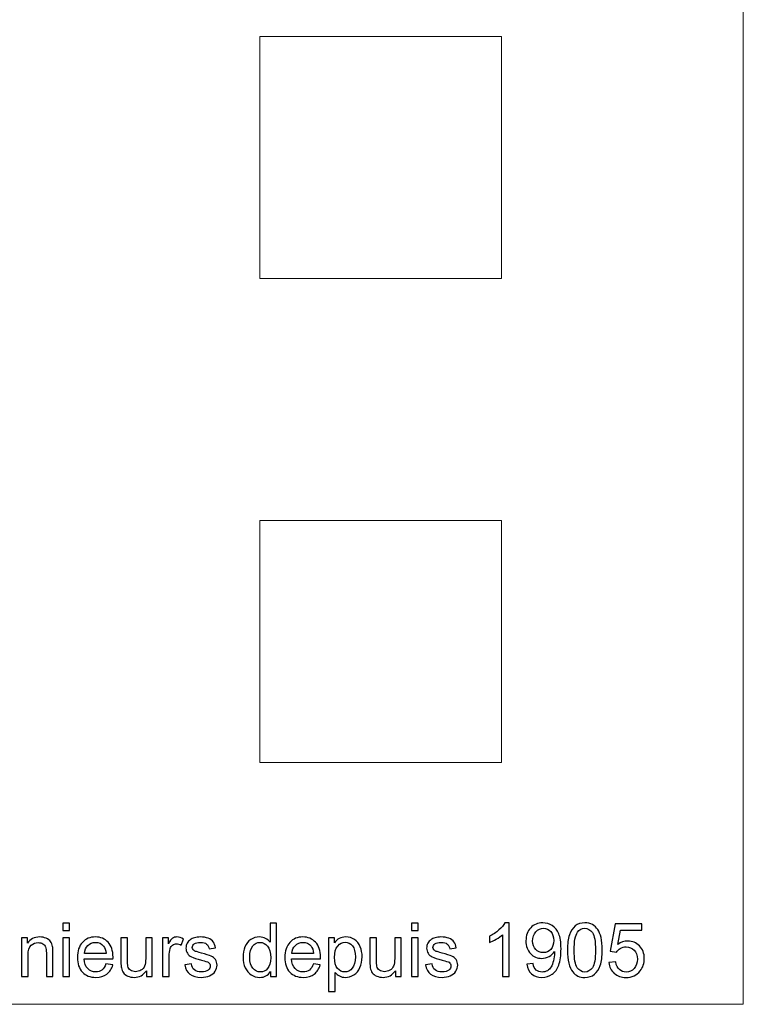
# Model space of a CAD drawing. Units: millimetres. Extents: x -111.6 to -55.6, y 31.6 to 87.6.
# Drawn here: x -79.6 to -55.6, y 31.6 to 64.1 of the extents above; entities that cross this region are included whole.
import ezdxf

# ---------------------------------------------------------------- set-up
doc = ezdxf.new("R2010")
doc.units = ezdxf.units.MM
doc.header["$MEASUREMENT"] = 0

msp = doc.modelspace()

# ---------------------------------------------------------------- linework, layer by layer
at = {"lineweight": 9}
for points in [[(-55.6381, 31.5849), (-55.6381, 31.5849), (-55.6381, 87.5849), (-55.6381, 87.5849)], [(-63.6381, 63.5849), (-63.6381, 63.5849), (-71.6381, 63.5849), (-71.6381, 63.5849)], [(-71.6381, 63.5849), (-71.6381, 63.5849), (-71.6381, 55.5849), (-71.6381, 55.5849)], [(-63.6381, 55.5849), (-63.6381, 55.5849), (-63.6381, 63.5849), (-63.6381, 63.5849)], [(-71.6381, 55.5849), (-71.6381, 55.5849), (-63.6381, 55.5849), (-63.6381, 55.5849)], [(-63.6381, 47.5849), (-63.6381, 47.5849), (-71.6381, 47.5849), (-71.6381, 47.5849)], [(-71.6381, 47.5849), (-71.6381, 47.5849), (-71.6381, 39.5849), (-71.6381, 39.5849)], [(-63.6381, 39.5849), (-63.6381, 39.5849), (-63.6381, 47.5849), (-63.6381, 47.5849)], [(-71.6381, 39.5849), (-71.6381, 39.5849), (-63.6381, 39.5849), (-63.6381, 39.5849)], [(-111.6381, 31.5849), (-111.6381, 31.5849), (-55.6381, 31.5849), (-55.6381, 31.5849)]]:
    msp.add_open_spline(points, degree=3, dxfattribs=at)
at = {"color": 1}
for points, knots in [([(-78.1458, 34.0242), (-78.1458, 34.0242), (-78.1458, 34.2711), (-78.1458, 34.2711), (-78.1458, 34.2711), (-78.1458, 34.2711), (-77.9285, 34.2711), (-77.9285, 34.2711), (-77.9285, 34.2711), (-77.9285, 34.2711), (-77.9285, 34.0242), (-77.9285, 34.0242), (-77.9285, 34.0242), (-77.9285, 34.0242), (-78.1458, 34.0242), (-78.1458, 34.0242)], [0, 0, 0, 0, 0.2, 0.2, 0.2, 0.2, 0.4, 0.4, 0.4, 0.4, 0.6, 0.6, 0.6, 0.6, 1, 1, 1, 1]), ([(-71.2801, 32.503), (-71.2801, 32.503), (-71.2801, 32.6656), (-71.2801, 32.6656), (-71.2801, 32.6656), (-71.3611, 32.5392), (-71.4805, 32.4758), (-71.6381, 32.4758), (-71.6381, 32.4758), (-71.7402, 32.4758), (-71.834, 32.5038), (-71.9192, 32.5602), (-71.9192, 32.5602), (-72.0048, 32.6162), (-72.0711, 32.6948), (-72.1184, 32.7952), (-72.1184, 32.7952), (-72.1654, 32.896), (-72.1888, 33.0117), (-72.1888, 33.1426), (-72.1888, 33.1426), (-72.1888, 33.2702), (-72.1674, 33.3858), (-72.125, 33.4899), (-72.125, 33.4899), (-72.0822, 33.5937), (-72.0184, 33.6735), (-71.9332, 33.7286), (-71.9332, 33.7286), (-71.8484, 33.7842), (-71.753, 33.8118), (-71.648, 33.8118), (-71.648, 33.8118), (-71.5706, 33.8118), (-71.5019, 33.7953), (-71.4418, 33.7628), (-71.4418, 33.7628), (-71.3817, 33.7303), (-71.3328, 33.6875), (-71.2949, 33.6352), (-71.2949, 33.6352), (-71.2949, 33.6352), (-71.2949, 34.2711), (-71.2949, 34.2711), (-71.2949, 34.2711), (-71.2949, 34.2711), (-71.0776, 34.2711), (-71.0776, 34.2711), (-71.0776, 34.2711), (-71.0776, 34.2711), (-71.0776, 32.503), (-71.0776, 32.503), (-71.0776, 32.503), (-71.0776, 32.503), (-71.2801, 32.503), (-71.2801, 32.503)], [0, 0, 0, 0, 0.0666667, 0.0666667, 0.0666667, 0.0666667, 0.1333333, 0.1333333, 0.1333333, 0.1333333, 0.2, 0.2, 0.2, 0.2, 0.2666667, 0.2666667, 0.2666667, 0.2666667, 0.3333333, 0.3333333, 0.3333333, 0.3333333, 0.4, 0.4, 0.4, 0.4, 0.4666667, 0.4666667, 0.4666667, 0.4666667, 0.5333333, 0.5333333, 0.5333333, 0.5333333, 0.6, 0.6, 0.6, 0.6, 0.6666667, 0.6666667, 0.6666667, 0.6666667, 0.7333333, 0.7333333, 0.7333333, 0.7333333, 0.8, 0.8, 0.8, 0.8, 0.8666667, 0.8666667, 0.8666667, 0.8666667, 1, 1, 1, 1]), ([(-66.6137, 34.0242), (-66.6137, 34.0242), (-66.6137, 34.2711), (-66.6137, 34.2711), (-66.6137, 34.2711), (-66.6137, 34.2711), (-66.3964, 34.2711), (-66.3964, 34.2711), (-66.3964, 34.2711), (-66.3964, 34.2711), (-66.3964, 34.0242), (-66.3964, 34.0242), (-66.3964, 34.0242), (-66.3964, 34.0242), (-66.6137, 34.0242), (-66.6137, 34.0242)], [0, 0, 0, 0, 0.2, 0.2, 0.2, 0.2, 0.4, 0.4, 0.4, 0.4, 0.6, 0.6, 0.6, 0.6, 1, 1, 1, 1]), ([(-63.3887, 32.503), (-63.3887, 32.503), (-63.606, 32.503), (-63.606, 32.503), (-63.606, 32.503), (-63.606, 32.503), (-63.606, 33.8867), (-63.606, 33.8867), (-63.606, 33.8867), (-63.6583, 33.8365), (-63.727, 33.7867), (-63.8118, 33.7369), (-63.8118, 33.7369), (-63.8966, 33.6871), (-63.9731, 33.6496), (-64.0406, 33.6249), (-64.0406, 33.6249), (-64.0406, 33.6249), (-64.0406, 33.8348), (-64.0406, 33.8348), (-64.0406, 33.8348), (-63.9192, 33.8916), (-63.813, 33.9608), (-63.7221, 34.0423), (-63.7221, 34.0423), (-63.6311, 34.1233), (-63.5665, 34.2019), (-63.5286, 34.2785), (-63.5286, 34.2785), (-63.5286, 34.2785), (-63.3887, 34.2785), (-63.3887, 34.2785), (-63.3887, 34.2785), (-63.3887, 34.2785), (-63.3887, 32.503), (-63.3887, 32.503)], [0, 0, 0, 0, 0.1, 0.1, 0.1, 0.1, 0.2, 0.2, 0.2, 0.2, 0.3, 0.3, 0.3, 0.3, 0.4, 0.4, 0.4, 0.4, 0.5, 0.5, 0.5, 0.5, 0.6, 0.6, 0.6, 0.6, 0.7, 0.7, 0.7, 0.7, 0.8, 0.8, 0.8, 0.8, 1, 1, 1, 1]), ([(-62.7981, 32.9129), (-62.7981, 32.9129), (-62.5907, 32.9302), (-62.5907, 32.9302), (-62.5907, 32.9302), (-62.573, 32.8323), (-62.5392, 32.7615), (-62.4894, 32.7174), (-62.4894, 32.7174), (-62.4396, 32.6734), (-62.3758, 32.6512), (-62.2976, 32.6512), (-62.2976, 32.6512), (-62.2309, 32.6512), (-62.1725, 32.6664), (-62.1219, 32.6973), (-62.1219, 32.6973), (-62.0713, 32.7277), (-62.0301, 32.7685), (-61.9984, 32.8199), (-61.9984, 32.8199), (-61.9667, 32.8709), (-61.94, 32.9401), (-61.9182, 33.0269), (-61.9182, 33.0269), (-61.8963, 33.1138), (-61.8856, 33.2023), (-61.8856, 33.2924), (-61.8856, 33.2924), (-61.8856, 33.3019), (-61.8861, 33.3167), (-61.8869, 33.336), (-61.8869, 33.336), (-61.9301, 33.2669), (-61.9894, 33.2105), (-62.0643, 33.1677), (-62.0643, 33.1677), (-62.1392, 33.1245), (-62.2207, 33.1031), (-62.3079, 33.1031), (-62.3079, 33.1031), (-62.454, 33.1031), (-62.5775, 33.1562), (-62.6787, 33.2623), (-62.6787, 33.2623), (-62.7796, 33.3681), (-62.8302, 33.508), (-62.8302, 33.6817), (-62.8302, 33.6817), (-62.8302, 33.8612), (-62.7775, 34.0052), (-62.6717, 34.1147), (-62.6717, 34.1147), (-62.5664, 34.2238), (-62.4343, 34.2785), (-62.275, 34.2785), (-62.275, 34.2785), (-62.1606, 34.2785), (-62.0556, 34.2476), (-61.9601, 34.1855), (-61.9601, 34.1855), (-61.8651, 34.1237), (-61.793, 34.0357), (-61.7436, 33.9208), (-61.7436, 33.9208), (-61.6943, 33.8064), (-61.6696, 33.6406), (-61.6696, 33.4237), (-61.6696, 33.4237), (-61.6696, 33.1977), (-61.6938, 33.0179), (-61.7428, 32.8841), (-61.7428, 32.8841), (-61.7918, 32.7499), (-61.8651, 32.6483), (-61.9618, 32.5783), (-61.9618, 32.5783), (-62.0585, 32.5084), (-62.1717, 32.4734), (-62.3017, 32.4734), (-62.3017, 32.4734), (-62.44, 32.4734), (-62.5528, 32.5116), (-62.6405, 32.5886), (-62.6405, 32.5886), (-62.7277, 32.6656), (-62.7804, 32.7738), (-62.7981, 32.9129)], [0, 0, 0, 0, 0.0434783, 0.0434783, 0.0434783, 0.0434783, 0.0869565, 0.0869565, 0.0869565, 0.0869565, 0.1304348, 0.1304348, 0.1304348, 0.1304348, 0.173913, 0.173913, 0.173913, 0.173913, 0.2173913, 0.2173913, 0.2173913, 0.2173913, 0.2608696, 0.2608696, 0.2608696, 0.2608696, 0.3043478, 0.3043478, 0.3043478, 0.3043478, 0.3478261, 0.3478261, 0.3478261, 0.3478261, 0.3913043, 0.3913043, 0.3913043, 0.3913043, 0.4347826, 0.4347826, 0.4347826, 0.4347826, 0.4782609, 0.4782609, 0.4782609, 0.4782609, 0.5217391, 0.5217391, 0.5217391, 0.5217391, 0.5652174, 0.5652174, 0.5652174, 0.5652174, 0.6086957, 0.6086957, 0.6086957, 0.6086957, 0.6521739, 0.6521739, 0.6521739, 0.6521739, 0.6956522, 0.6956522, 0.6956522, 0.6956522, 0.7391304, 0.7391304, 0.7391304, 0.7391304, 0.7826087, 0.7826087, 0.7826087, 0.7826087, 0.826087, 0.826087, 0.826087, 0.826087, 0.8695652, 0.8695652, 0.8695652, 0.8695652, 0.9130435, 0.9130435, 0.9130435, 0.9130435, 1, 1, 1, 1]), ([(-61.4568, 33.3755), (-61.4568, 33.5842), (-61.4354, 33.7529), (-61.3926, 33.8805), (-61.3926, 33.8805), (-61.3494, 34.0085), (-61.2856, 34.1069), (-61.2008, 34.1756), (-61.2008, 34.1756), (-61.1164, 34.2443), (-61.0098, 34.2785), (-60.8814, 34.2785), (-60.8814, 34.2785), (-60.7868, 34.2785), (-60.7036, 34.2596), (-60.6316, 34.2213), (-60.6316, 34.2213), (-60.56, 34.183), (-60.5007, 34.1279), (-60.4546, 34.0558), (-60.4546, 34.0558), (-60.4085, 33.9842), (-60.3723, 33.8966), (-60.346, 33.7933), (-60.346, 33.7933), (-60.3192, 33.69), (-60.306, 33.5504), (-60.306, 33.3755), (-60.306, 33.3755), (-60.306, 33.1681), (-60.3274, 33.0002), (-60.3698, 32.8726), (-60.3698, 32.8726), (-60.4122, 32.7446), (-60.476, 32.6462), (-60.5608, 32.5771), (-60.5608, 32.5771), (-60.6452, 32.5079), (-60.7522, 32.4734), (-60.8814, 32.4734), (-60.8814, 32.4734), (-61.0514, 32.4734), (-61.1852, 32.5339), (-61.2823, 32.6553), (-61.2823, 32.6553), (-61.3988, 32.8034), (-61.4568, 33.0434), (-61.4568, 33.3755)], [0, 0, 0, 0, 0.0769231, 0.0769231, 0.0769231, 0.0769231, 0.1538462, 0.1538462, 0.1538462, 0.1538462, 0.2307692, 0.2307692, 0.2307692, 0.2307692, 0.3076923, 0.3076923, 0.3076923, 0.3076923, 0.3846154, 0.3846154, 0.3846154, 0.3846154, 0.4615385, 0.4615385, 0.4615385, 0.4615385, 0.5384615, 0.5384615, 0.5384615, 0.5384615, 0.6153846, 0.6153846, 0.6153846, 0.6153846, 0.6923077, 0.6923077, 0.6923077, 0.6923077, 0.7692308, 0.7692308, 0.7692308, 0.7692308, 0.8461538, 0.8461538, 0.8461538, 0.8461538, 1, 1, 1, 1]), ([(-60.0834, 32.9672), (-60.0834, 32.9672), (-59.8562, 32.9845), (-59.8562, 32.9845), (-59.8562, 32.9845), (-59.8393, 32.8738), (-59.8002, 32.7907), (-59.7393, 32.7347), (-59.7393, 32.7347), (-59.6784, 32.6792), (-59.6039, 32.6512), (-59.5162, 32.6512), (-59.5162, 32.6512), (-59.4105, 32.6512), (-59.322, 32.6907), (-59.25, 32.7693), (-59.25, 32.7693), (-59.1784, 32.8483), (-59.1425, 32.9528), (-59.1425, 33.0829), (-59.1425, 33.0829), (-59.1425, 33.2068), (-59.1767, 33.3043), (-59.2454, 33.3759), (-59.2454, 33.3759), (-59.3142, 33.4475), (-59.4051, 33.4834), (-59.5183, 33.4834), (-59.5183, 33.4834), (-59.5887, 33.4834), (-59.6517, 33.4673), (-59.7076, 33.4352), (-59.7076, 33.4352), (-59.7632, 33.4031), (-59.8068, 33.3615), (-59.8389, 33.3105), (-59.8389, 33.3105), (-59.8389, 33.3105), (-60.0439, 33.3401), (-60.0439, 33.3401), (-60.0439, 33.3401), (-60.0439, 33.3401), (-59.8735, 34.2489), (-59.8735, 34.2489), (-59.8735, 34.2489), (-59.8735, 34.2489), (-58.9968, 34.2489), (-58.9968, 34.2489), (-58.9968, 34.2489), (-58.9968, 34.2489), (-58.9968, 34.0414), (-58.9968, 34.0414), (-58.9968, 34.0414), (-58.9968, 34.0414), (-59.7002, 34.0414), (-59.7002, 34.0414), (-59.7002, 34.0414), (-59.7002, 34.0414), (-59.7945, 33.5644), (-59.7945, 33.5644), (-59.7945, 33.5644), (-59.6887, 33.6389), (-59.5776, 33.676), (-59.4615, 33.676), (-59.4615, 33.676), (-59.3076, 33.676), (-59.1775, 33.6225), (-59.0718, 33.5155), (-59.0718, 33.5155), (-58.966, 33.4084), (-58.9129, 33.271), (-58.9129, 33.1031), (-58.9129, 33.1031), (-58.9129, 32.943), (-58.9594, 32.8047), (-59.0524, 32.6882), (-59.0524, 32.6882), (-59.1656, 32.545), (-59.3203, 32.4734), (-59.5162, 32.4734), (-59.5162, 32.4734), (-59.6768, 32.4734), (-59.8076, 32.5186), (-59.9093, 32.6088), (-59.9093, 32.6088), (-60.0109, 32.6989), (-60.069, 32.8183), (-60.0834, 32.9672)], [0, 0, 0, 0, 0.0434783, 0.0434783, 0.0434783, 0.0434783, 0.0869565, 0.0869565, 0.0869565, 0.0869565, 0.1304348, 0.1304348, 0.1304348, 0.1304348, 0.173913, 0.173913, 0.173913, 0.173913, 0.2173913, 0.2173913, 0.2173913, 0.2173913, 0.2608696, 0.2608696, 0.2608696, 0.2608696, 0.3043478, 0.3043478, 0.3043478, 0.3043478, 0.3478261, 0.3478261, 0.3478261, 0.3478261, 0.3913043, 0.3913043, 0.3913043, 0.3913043, 0.4347826, 0.4347826, 0.4347826, 0.4347826, 0.4782609, 0.4782609, 0.4782609, 0.4782609, 0.5217391, 0.5217391, 0.5217391, 0.5217391, 0.5652174, 0.5652174, 0.5652174, 0.5652174, 0.6086957, 0.6086957, 0.6086957, 0.6086957, 0.6521739, 0.6521739, 0.6521739, 0.6521739, 0.6956522, 0.6956522, 0.6956522, 0.6956522, 0.7391304, 0.7391304, 0.7391304, 0.7391304, 0.7826087, 0.7826087, 0.7826087, 0.7826087, 0.826087, 0.826087, 0.826087, 0.826087, 0.8695652, 0.8695652, 0.8695652, 0.8695652, 0.9130435, 0.9130435, 0.9130435, 0.9130435, 1, 1, 1, 1]), ([(-61.9116, 33.6928), (-61.9116, 33.8171), (-61.9445, 33.9159), (-62.0103, 33.9888), (-62.0103, 33.9888), (-62.0758, 34.0616), (-62.1556, 34.0982), (-62.2495, 34.0982), (-62.2495, 34.0982), (-62.3466, 34.0982), (-62.4306, 34.0591), (-62.5013, 33.9805), (-62.5013, 33.9805), (-62.5725, 33.9019), (-62.6079, 33.7998), (-62.6079, 33.6747), (-62.6079, 33.6747), (-62.6079, 33.5624), (-62.5742, 33.471), (-62.5071, 33.401), (-62.5071, 33.401), (-62.4396, 33.3307), (-62.3556, 33.2957), (-62.2556, 33.2957), (-62.2556, 33.2957), (-62.1552, 33.2957), (-62.0729, 33.3307), (-62.0083, 33.401), (-62.0083, 33.401), (-61.9437, 33.471), (-61.9116, 33.5685), (-61.9116, 33.6928)], [0, 0, 0, 0, 0.1111111, 0.1111111, 0.1111111, 0.1111111, 0.2222222, 0.2222222, 0.2222222, 0.2222222, 0.3333333, 0.3333333, 0.3333333, 0.3333333, 0.4444444, 0.4444444, 0.4444444, 0.4444444, 0.5555556, 0.5555556, 0.5555556, 0.5555556, 0.6666667, 0.6666667, 0.6666667, 0.6666667, 0.7777778, 0.7777778, 0.7777778, 0.7777778, 1, 1, 1, 1]), ([(-61.2345, 33.3747), (-61.2345, 33.0837), (-61.2008, 32.8903), (-61.1329, 32.7948), (-61.1329, 32.7948), (-61.065, 32.6989), (-60.981, 32.6512), (-60.8814, 32.6512), (-60.8814, 32.6512), (-60.7818, 32.6512), (-60.6979, 32.6993), (-60.6299, 32.7952), (-60.6299, 32.7952), (-60.562, 32.8915), (-60.5283, 33.0845), (-60.5283, 33.3747), (-60.5283, 33.3747), (-60.5283, 33.6657), (-60.562, 33.8591), (-60.6299, 33.9546), (-60.6299, 33.9546), (-60.6974, 34.0505), (-60.7822, 34.0982), (-60.8839, 34.0982), (-60.8839, 34.0982), (-60.9835, 34.0982), (-61.0633, 34.0558), (-61.123, 33.9715), (-61.123, 33.9715), (-61.1975, 33.8641), (-61.2345, 33.6649), (-61.2345, 33.3747)], [0, 0, 0, 0, 0.1111111, 0.1111111, 0.1111111, 0.1111111, 0.2222222, 0.2222222, 0.2222222, 0.2222222, 0.3333333, 0.3333333, 0.3333333, 0.3333333, 0.4444444, 0.4444444, 0.4444444, 0.4444444, 0.5555556, 0.5555556, 0.5555556, 0.5555556, 0.6666667, 0.6666667, 0.6666667, 0.6666667, 0.7777778, 0.7777778, 0.7777778, 0.7777778, 1, 1, 1, 1]), ([(-79.5192, 32.503), (-79.5192, 32.503), (-79.5192, 33.7846), (-79.5192, 33.7846), (-79.5192, 33.7846), (-79.5192, 33.7846), (-79.3241, 33.7846), (-79.3241, 33.7846), (-79.3241, 33.7846), (-79.3241, 33.7846), (-79.3241, 33.6027), (-79.3241, 33.6027), (-79.3241, 33.6027), (-79.2303, 33.7422), (-79.0945, 33.8118), (-78.9171, 33.8118), (-78.9171, 33.8118), (-78.8397, 33.8118), (-78.7689, 33.7978), (-78.7043, 33.7702), (-78.7043, 33.7702), (-78.6397, 33.7426), (-78.5911, 33.706), (-78.559, 33.6611), (-78.559, 33.6611), (-78.5269, 33.6163), (-78.5043, 33.5628), (-78.4915, 33.501), (-78.4915, 33.501), (-78.4837, 33.4607), (-78.4796, 33.3903), (-78.4796, 33.2899), (-78.4796, 33.2899), (-78.4796, 33.2899), (-78.4796, 32.503), (-78.4796, 32.503), (-78.4796, 32.503), (-78.4796, 32.503), (-78.6969, 32.503), (-78.6969, 32.503), (-78.6969, 32.503), (-78.6969, 32.503), (-78.6969, 33.2817), (-78.6969, 33.2817), (-78.6969, 33.2817), (-78.6969, 33.3702), (-78.7051, 33.4364), (-78.722, 33.4801), (-78.722, 33.4801), (-78.7389, 33.5237), (-78.7689, 33.5587), (-78.8117, 33.585), (-78.8117, 33.585), (-78.8545, 33.6109), (-78.9052, 33.6241), (-78.9628, 33.6241), (-78.9628, 33.6241), (-79.055, 33.6241), (-79.1344, 33.5949), (-79.2015, 33.536), (-79.2015, 33.536), (-79.2686, 33.4776), (-79.3019, 33.3661), (-79.3019, 33.2023), (-79.3019, 33.2023), (-79.3019, 33.2023), (-79.3019, 32.503), (-79.3019, 32.503), (-79.3019, 32.503), (-79.3019, 32.503), (-79.5192, 32.503), (-79.5192, 32.503)], [0, 0, 0, 0, 0.0526316, 0.0526316, 0.0526316, 0.0526316, 0.1052632, 0.1052632, 0.1052632, 0.1052632, 0.1578947, 0.1578947, 0.1578947, 0.1578947, 0.2105263, 0.2105263, 0.2105263, 0.2105263, 0.2631579, 0.2631579, 0.2631579, 0.2631579, 0.3157895, 0.3157895, 0.3157895, 0.3157895, 0.3684211, 0.3684211, 0.3684211, 0.3684211, 0.4210526, 0.4210526, 0.4210526, 0.4210526, 0.4736842, 0.4736842, 0.4736842, 0.4736842, 0.5263158, 0.5263158, 0.5263158, 0.5263158, 0.5789474, 0.5789474, 0.5789474, 0.5789474, 0.6315789, 0.6315789, 0.6315789, 0.6315789, 0.6842105, 0.6842105, 0.6842105, 0.6842105, 0.7368421, 0.7368421, 0.7368421, 0.7368421, 0.7894737, 0.7894737, 0.7894737, 0.7894737, 0.8421053, 0.8421053, 0.8421053, 0.8421053, 0.8947368, 0.8947368, 0.8947368, 0.8947368, 1, 1, 1, 1]), ([(-78.1458, 32.503), (-78.1458, 32.503), (-78.1458, 33.7846), (-78.1458, 33.7846), (-78.1458, 33.7846), (-78.1458, 33.7846), (-77.9285, 33.7846), (-77.9285, 33.7846), (-77.9285, 33.7846), (-77.9285, 33.7846), (-77.9285, 32.503), (-77.9285, 32.503), (-77.9285, 32.503), (-77.9285, 32.503), (-78.1458, 32.503), (-78.1458, 32.503)], [0, 0, 0, 0, 0.2, 0.2, 0.2, 0.2, 0.4, 0.4, 0.4, 0.4, 0.6, 0.6, 0.6, 0.6, 1, 1, 1, 1]), ([(-76.7231, 32.9179), (-76.7231, 32.9179), (-76.4983, 32.8882), (-76.4983, 32.8882), (-76.4983, 32.8882), (-76.5333, 32.7578), (-76.5988, 32.6561), (-76.6942, 32.5841), (-76.6942, 32.5841), (-76.7897, 32.5121), (-76.9115, 32.4758), (-77.0601, 32.4758), (-77.0601, 32.4758), (-77.247, 32.4758), (-77.3951, 32.5335), (-77.5046, 32.6487), (-77.5046, 32.6487), (-77.6141, 32.7635), (-77.6688, 32.9253), (-77.6688, 33.1331), (-77.6688, 33.1331), (-77.6688, 33.3479), (-77.6137, 33.515), (-77.503, 33.6336), (-77.503, 33.6336), (-77.3923, 33.7525), (-77.2486, 33.8118), (-77.0721, 33.8118), (-77.0721, 33.8118), (-76.9013, 33.8118), (-76.7617, 33.7538), (-76.6535, 33.6373), (-76.6535, 33.6373), (-76.5453, 33.5208), (-76.4909, 33.357), (-76.4909, 33.1459), (-76.4909, 33.1459), (-76.4909, 33.1331), (-76.4913, 33.1138), (-76.4922, 33.0882), (-76.4922, 33.0882), (-76.4922, 33.0882), (-77.4466, 33.0882), (-77.4466, 33.0882), (-77.4466, 33.0882), (-77.4384, 32.9479), (-77.3988, 32.8401), (-77.3272, 32.7656), (-77.3272, 32.7656), (-77.256, 32.6911), (-77.1667, 32.6536), (-77.0601, 32.6536), (-77.0601, 32.6536), (-76.9807, 32.6536), (-76.9128, 32.6746), (-76.8568, 32.7166), (-76.8568, 32.7166), (-76.8004, 32.7586), (-76.756, 32.8257), (-76.7231, 32.9179)], [0, 0, 0, 0, 0.0625, 0.0625, 0.0625, 0.0625, 0.125, 0.125, 0.125, 0.125, 0.1875, 0.1875, 0.1875, 0.1875, 0.25, 0.25, 0.25, 0.25, 0.3125, 0.3125, 0.3125, 0.3125, 0.375, 0.375, 0.375, 0.375, 0.4375, 0.4375, 0.4375, 0.4375, 0.5, 0.5, 0.5, 0.5, 0.5625, 0.5625, 0.5625, 0.5625, 0.625, 0.625, 0.625, 0.625, 0.6875, 0.6875, 0.6875, 0.6875, 0.75, 0.75, 0.75, 0.75, 0.8125, 0.8125, 0.8125, 0.8125, 0.875, 0.875, 0.875, 0.875, 1, 1, 1, 1]), ([(-77.4342, 33.266), (-77.4342, 33.266), (-76.7206, 33.266), (-76.7206, 33.266), (-76.7206, 33.266), (-76.73, 33.3739), (-76.7576, 33.4545), (-76.8025, 33.5085), (-76.8025, 33.5085), (-76.8712, 33.592), (-76.9609, 33.634), (-77.0708, 33.634), (-77.0708, 33.634), (-77.1704, 33.634), (-77.254, 33.6006), (-77.3219, 33.534), (-77.3219, 33.534), (-77.3894, 33.4673), (-77.4268, 33.378), (-77.4342, 33.266)], [0, 0, 0, 0, 0.1666667, 0.1666667, 0.1666667, 0.1666667, 0.3333333, 0.3333333, 0.3333333, 0.3333333, 0.5, 0.5, 0.5, 0.5, 0.6666667, 0.6666667, 0.6666667, 0.6666667, 1, 1, 1, 1]), ([(-75.3867, 32.503), (-75.3867, 32.503), (-75.3867, 32.6936), (-75.3867, 32.6936), (-75.3867, 32.6936), (-75.4863, 32.5483), (-75.6213, 32.4758), (-75.7921, 32.4758), (-75.7921, 32.4758), (-75.8674, 32.4758), (-75.9378, 32.4902), (-76.0032, 32.5191), (-76.0032, 32.5191), (-76.0687, 32.5483), (-76.1172, 32.5845), (-76.1489, 32.6281), (-76.1489, 32.6281), (-76.1806, 32.6722), (-76.2028, 32.7257), (-76.2156, 32.789), (-76.2156, 32.789), (-76.2242, 32.8318), (-76.2288, 32.8993), (-76.2288, 32.9915), (-76.2288, 32.9915), (-76.2288, 32.9915), (-76.2288, 33.7846), (-76.2288, 33.7846), (-76.2288, 33.7846), (-76.2288, 33.7846), (-76.0115, 33.7846), (-76.0115, 33.7846), (-76.0115, 33.7846), (-76.0115, 33.7846), (-76.0115, 33.0755), (-76.0115, 33.0755), (-76.0115, 33.0755), (-76.0115, 32.9623), (-76.0069, 32.8858), (-75.9983, 32.8467), (-75.9983, 32.8467), (-75.9847, 32.7895), (-75.9559, 32.745), (-75.9114, 32.7125), (-75.9114, 32.7125), (-75.8674, 32.68), (-75.8131, 32.6635), (-75.748, 32.6635), (-75.748, 32.6635), (-75.683, 32.6635), (-75.6221, 32.68), (-75.5653, 32.7133), (-75.5653, 32.7133), (-75.5085, 32.7466), (-75.4682, 32.7923), (-75.4443, 32.8495), (-75.4443, 32.8495), (-75.4209, 32.9067), (-75.4089, 32.9903), (-75.4089, 33.0994), (-75.4089, 33.0994), (-75.4089, 33.0994), (-75.4089, 33.7846), (-75.4089, 33.7846), (-75.4089, 33.7846), (-75.4089, 33.7846), (-75.1916, 33.7846), (-75.1916, 33.7846), (-75.1916, 33.7846), (-75.1916, 33.7846), (-75.1916, 32.503), (-75.1916, 32.503), (-75.1916, 32.503), (-75.1916, 32.503), (-75.3867, 32.503), (-75.3867, 32.503)], [0, 0, 0, 0, 0.05, 0.05, 0.05, 0.05, 0.1, 0.1, 0.1, 0.1, 0.15, 0.15, 0.15, 0.15, 0.2, 0.2, 0.2, 0.2, 0.25, 0.25, 0.25, 0.25, 0.3, 0.3, 0.3, 0.3, 0.35, 0.35, 0.35, 0.35, 0.4, 0.4, 0.4, 0.4, 0.45, 0.45, 0.45, 0.45, 0.5, 0.5, 0.5, 0.5, 0.55, 0.55, 0.55, 0.55, 0.6, 0.6, 0.6, 0.6, 0.65, 0.65, 0.65, 0.65, 0.7, 0.7, 0.7, 0.7, 0.75, 0.75, 0.75, 0.75, 0.8, 0.8, 0.8, 0.8, 0.85, 0.85, 0.85, 0.85, 0.9, 0.9, 0.9, 0.9, 1, 1, 1, 1]), ([(-74.8529, 32.503), (-74.8529, 32.503), (-74.8529, 33.7846), (-74.8529, 33.7846), (-74.8529, 33.7846), (-74.8529, 33.7846), (-74.6578, 33.7846), (-74.6578, 33.7846), (-74.6578, 33.7846), (-74.6578, 33.7846), (-74.6578, 33.5883), (-74.6578, 33.5883), (-74.6578, 33.5883), (-74.608, 33.6793), (-74.5619, 33.7393), (-74.5195, 33.7682), (-74.5195, 33.7682), (-74.4771, 33.7974), (-74.4306, 33.8118), (-74.38, 33.8118), (-74.38, 33.8118), (-74.3067, 33.8118), (-74.2322, 33.7887), (-74.1565, 33.7431), (-74.1565, 33.7431), (-74.1565, 33.7431), (-74.2339, 33.5426), (-74.2339, 33.5426), (-74.2339, 33.5426), (-74.2866, 33.5723), (-74.3393, 33.5871), (-74.3919, 33.5871), (-74.3919, 33.5871), (-74.4393, 33.5871), (-74.4817, 33.5727), (-74.5191, 33.5443), (-74.5191, 33.5443), (-74.5566, 33.5159), (-74.5833, 33.4764), (-74.5994, 33.4257), (-74.5994, 33.4257), (-74.6236, 33.3488), (-74.6356, 33.2644), (-74.6356, 33.1726), (-74.6356, 33.1726), (-74.6356, 33.1726), (-74.6356, 32.503), (-74.6356, 32.503), (-74.6356, 32.503), (-74.6356, 32.503), (-74.8529, 32.503), (-74.8529, 32.503)], [0, 0, 0, 0, 0.0714286, 0.0714286, 0.0714286, 0.0714286, 0.1428571, 0.1428571, 0.1428571, 0.1428571, 0.2142857, 0.2142857, 0.2142857, 0.2142857, 0.2857143, 0.2857143, 0.2857143, 0.2857143, 0.3571429, 0.3571429, 0.3571429, 0.3571429, 0.4285714, 0.4285714, 0.4285714, 0.4285714, 0.5, 0.5, 0.5, 0.5, 0.5714286, 0.5714286, 0.5714286, 0.5714286, 0.6428571, 0.6428571, 0.6428571, 0.6428571, 0.7142857, 0.7142857, 0.7142857, 0.7142857, 0.7857143, 0.7857143, 0.7857143, 0.7857143, 0.8571429, 0.8571429, 0.8571429, 0.8571429, 1, 1, 1, 1]), ([(-74.1145, 32.8858), (-74.1145, 32.8858), (-73.8997, 32.9203), (-73.8997, 32.9203), (-73.8997, 32.9203), (-73.8878, 32.8343), (-73.854, 32.7685), (-73.7989, 32.7224), (-73.7989, 32.7224), (-73.7437, 32.6767), (-73.6664, 32.6536), (-73.5676, 32.6536), (-73.5676, 32.6536), (-73.4676, 32.6536), (-73.3935, 32.6738), (-73.3449, 32.7145), (-73.3449, 32.7145), (-73.2968, 32.7549), (-73.2725, 32.8026), (-73.2725, 32.8574), (-73.2725, 32.8574), (-73.2725, 32.9063), (-73.2943, 32.945), (-73.3375, 32.973), (-73.3375, 32.973), (-73.368, 32.9924), (-73.442, 33.0166), (-73.5598, 33.0467), (-73.5598, 33.0467), (-73.7186, 33.0866), (-73.8285, 33.1212), (-73.8902, 33.1504), (-73.8902, 33.1504), (-73.9516, 33.18), (-73.9981, 33.2204), (-74.0298, 33.2722), (-74.0298, 33.2722), (-74.0615, 33.3237), (-74.0775, 33.3809), (-74.0775, 33.4434), (-74.0775, 33.4434), (-74.0775, 33.5006), (-74.0643, 33.5533), (-74.0384, 33.6019), (-74.0384, 33.6019), (-74.0121, 33.6504), (-73.9767, 33.6908), (-73.9318, 33.7229), (-73.9318, 33.7229), (-73.8981, 33.7476), (-73.852, 33.7686), (-73.7939, 33.7859), (-73.7939, 33.7859), (-73.7355, 33.8031), (-73.6733, 33.8118), (-73.6067, 33.8118), (-73.6067, 33.8118), (-73.5063, 33.8118), (-73.4182, 33.7974), (-73.3424, 33.7682), (-73.3424, 33.7682), (-73.2663, 33.7393), (-73.2103, 33.6998), (-73.1741, 33.6504), (-73.1741, 33.6504), (-73.1383, 33.6006), (-73.1132, 33.5344), (-73.0996, 33.4512), (-73.0996, 33.4512), (-73.0996, 33.4512), (-73.312, 33.4216), (-73.312, 33.4216), (-73.312, 33.4216), (-73.3215, 33.4883), (-73.3494, 33.5406), (-73.3955, 33.578), (-73.3955, 33.578), (-73.4416, 33.6155), (-73.5067, 33.634), (-73.591, 33.634), (-73.591, 33.634), (-73.6902, 33.634), (-73.7614, 33.6175), (-73.8038, 33.5846), (-73.8038, 33.5846), (-73.8462, 33.5517), (-73.8676, 33.513), (-73.8676, 33.4689), (-73.8676, 33.4689), (-73.8676, 33.441), (-73.859, 33.4154), (-73.8413, 33.3928), (-73.8413, 33.3928), (-73.8236, 33.3698), (-73.796, 33.3504), (-73.7581, 33.3352), (-73.7581, 33.3352), (-73.7363, 33.327), (-73.6729, 33.3084), (-73.5668, 33.2796), (-73.5668, 33.2796), (-73.4137, 33.2389), (-73.3066, 33.2051), (-73.2457, 33.1792), (-73.2457, 33.1792), (-73.1848, 33.1533), (-73.1371, 33.115), (-73.1025, 33.0656), (-73.1025, 33.0656), (-73.0675, 33.0158), (-73.0502, 32.9541), (-73.0502, 32.88), (-73.0502, 32.88), (-73.0502, 32.808), (-73.0712, 32.7401), (-73.1136, 32.6763), (-73.1136, 32.6763), (-73.156, 32.6125), (-73.2169, 32.5631), (-73.2964, 32.5281), (-73.2964, 32.5281), (-73.3762, 32.4931), (-73.4663, 32.4758), (-73.5668, 32.4758), (-73.5668, 32.4758), (-73.733, 32.4758), (-73.8602, 32.5104), (-73.9475, 32.5791), (-73.9475, 32.5791), (-74.0347, 32.6483), (-74.0903, 32.7504), (-74.1145, 32.8858)], [0, 0, 0, 0, 0.0294118, 0.0294118, 0.0294118, 0.0294118, 0.0588235, 0.0588235, 0.0588235, 0.0588235, 0.0882353, 0.0882353, 0.0882353, 0.0882353, 0.1176471, 0.1176471, 0.1176471, 0.1176471, 0.1470588, 0.1470588, 0.1470588, 0.1470588, 0.1764706, 0.1764706, 0.1764706, 0.1764706, 0.2058824, 0.2058824, 0.2058824, 0.2058824, 0.2352941, 0.2352941, 0.2352941, 0.2352941, 0.2647059, 0.2647059, 0.2647059, 0.2647059, 0.2941176, 0.2941176, 0.2941176, 0.2941176, 0.3235294, 0.3235294, 0.3235294, 0.3235294, 0.3529412, 0.3529412, 0.3529412, 0.3529412, 0.3823529, 0.3823529, 0.3823529, 0.3823529, 0.4117647, 0.4117647, 0.4117647, 0.4117647, 0.4411765, 0.4411765, 0.4411765, 0.4411765, 0.4705882, 0.4705882, 0.4705882, 0.4705882, 0.5, 0.5, 0.5, 0.5, 0.5294118, 0.5294118, 0.5294118, 0.5294118, 0.5588235, 0.5588235, 0.5588235, 0.5588235, 0.5882353, 0.5882353, 0.5882353, 0.5882353, 0.6176471, 0.6176471, 0.6176471, 0.6176471, 0.6470588, 0.6470588, 0.6470588, 0.6470588, 0.6764706, 0.6764706, 0.6764706, 0.6764706, 0.7058824, 0.7058824, 0.7058824, 0.7058824, 0.7352941, 0.7352941, 0.7352941, 0.7352941, 0.7647059, 0.7647059, 0.7647059, 0.7647059, 0.7941176, 0.7941176, 0.7941176, 0.7941176, 0.8235294, 0.8235294, 0.8235294, 0.8235294, 0.8529412, 0.8529412, 0.8529412, 0.8529412, 0.8823529, 0.8823529, 0.8823529, 0.8823529, 0.9117647, 0.9117647, 0.9117647, 0.9117647, 0.9411765, 0.9411765, 0.9411765, 0.9411765, 1, 1, 1, 1]), ([(-71.9666, 33.1422), (-71.9666, 32.9784), (-71.932, 32.8561), (-71.8624, 32.775), (-71.8624, 32.775), (-71.7933, 32.694), (-71.7114, 32.6536), (-71.6171, 32.6536), (-71.6171, 32.6536), (-71.5221, 32.6536), (-71.4414, 32.6923), (-71.3747, 32.7697), (-71.3747, 32.7697), (-71.3085, 32.8471), (-71.2751, 32.9652), (-71.2751, 33.1241), (-71.2751, 33.1241), (-71.2751, 33.2986), (-71.3089, 33.427), (-71.3768, 33.5089), (-71.3768, 33.5089), (-71.4443, 33.5908), (-71.5278, 33.6315), (-71.627, 33.6315), (-71.627, 33.6315), (-71.7237, 33.6315), (-71.8044, 33.5924), (-71.8694, 33.5138), (-71.8694, 33.5138), (-71.9341, 33.4352), (-71.9666, 33.3113), (-71.9666, 33.1422)], [0, 0, 0, 0, 0.1111111, 0.1111111, 0.1111111, 0.1111111, 0.2222222, 0.2222222, 0.2222222, 0.2222222, 0.3333333, 0.3333333, 0.3333333, 0.3333333, 0.4444444, 0.4444444, 0.4444444, 0.4444444, 0.5555556, 0.5555556, 0.5555556, 0.5555556, 0.6666667, 0.6666667, 0.6666667, 0.6666667, 0.7777778, 0.7777778, 0.7777778, 0.7777778, 1, 1, 1, 1]), ([(-69.8598, 32.9179), (-69.8598, 32.9179), (-69.635, 32.8882), (-69.635, 32.8882), (-69.635, 32.8882), (-69.67, 32.7578), (-69.7355, 32.6561), (-69.8309, 32.5841), (-69.8309, 32.5841), (-69.9264, 32.5121), (-70.0482, 32.4758), (-70.1968, 32.4758), (-70.1968, 32.4758), (-70.3837, 32.4758), (-70.5318, 32.5335), (-70.6413, 32.6487), (-70.6413, 32.6487), (-70.7508, 32.7635), (-70.8055, 32.9253), (-70.8055, 33.1331), (-70.8055, 33.1331), (-70.8055, 33.3479), (-70.7504, 33.515), (-70.6397, 33.6336), (-70.6397, 33.6336), (-70.529, 33.7525), (-70.3853, 33.8118), (-70.2088, 33.8118), (-70.2088, 33.8118), (-70.038, 33.8118), (-69.8984, 33.7538), (-69.7902, 33.6373), (-69.7902, 33.6373), (-69.682, 33.5208), (-69.6276, 33.357), (-69.6276, 33.1459), (-69.6276, 33.1459), (-69.6276, 33.1331), (-69.628, 33.1138), (-69.6289, 33.0882), (-69.6289, 33.0882), (-69.6289, 33.0882), (-70.5833, 33.0882), (-70.5833, 33.0882), (-70.5833, 33.0882), (-70.5751, 32.9479), (-70.5355, 32.8401), (-70.4639, 32.7656), (-70.4639, 32.7656), (-70.3927, 32.6911), (-70.3034, 32.6536), (-70.1968, 32.6536), (-70.1968, 32.6536), (-70.1174, 32.6536), (-70.0495, 32.6746), (-69.9935, 32.7166), (-69.9935, 32.7166), (-69.9371, 32.7586), (-69.8927, 32.8257), (-69.8598, 32.9179)], [0, 0, 0, 0, 0.0625, 0.0625, 0.0625, 0.0625, 0.125, 0.125, 0.125, 0.125, 0.1875, 0.1875, 0.1875, 0.1875, 0.25, 0.25, 0.25, 0.25, 0.3125, 0.3125, 0.3125, 0.3125, 0.375, 0.375, 0.375, 0.375, 0.4375, 0.4375, 0.4375, 0.4375, 0.5, 0.5, 0.5, 0.5, 0.5625, 0.5625, 0.5625, 0.5625, 0.625, 0.625, 0.625, 0.625, 0.6875, 0.6875, 0.6875, 0.6875, 0.75, 0.75, 0.75, 0.75, 0.8125, 0.8125, 0.8125, 0.8125, 0.875, 0.875, 0.875, 0.875, 1, 1, 1, 1]), ([(-70.5709, 33.266), (-70.5709, 33.266), (-69.8573, 33.266), (-69.8573, 33.266), (-69.8573, 33.266), (-69.8667, 33.3739), (-69.8943, 33.4545), (-69.9392, 33.5085), (-69.9392, 33.5085), (-70.0079, 33.592), (-70.0976, 33.634), (-70.2075, 33.634), (-70.2075, 33.634), (-70.3071, 33.634), (-70.3907, 33.6006), (-70.4586, 33.534), (-70.4586, 33.534), (-70.5261, 33.4673), (-70.5635, 33.378), (-70.5709, 33.266)], [0, 0, 0, 0, 0.1666667, 0.1666667, 0.1666667, 0.1666667, 0.3333333, 0.3333333, 0.3333333, 0.3333333, 0.5, 0.5, 0.5, 0.5, 0.6666667, 0.6666667, 0.6666667, 0.6666667, 1, 1, 1, 1]), ([(-69.3605, 32.0116), (-69.3605, 32.0116), (-69.3605, 33.7846), (-69.3605, 33.7846), (-69.3605, 33.7846), (-69.3605, 33.7846), (-69.163, 33.7846), (-69.163, 33.7846), (-69.163, 33.7846), (-69.163, 33.7846), (-69.163, 33.6163), (-69.163, 33.6163), (-69.163, 33.6163), (-69.1165, 33.6813), (-69.0638, 33.7303), (-69.0049, 33.7628), (-69.0049, 33.7628), (-68.9465, 33.7953), (-68.8753, 33.8118), (-68.7917, 33.8118), (-68.7917, 33.8118), (-68.6823, 33.8118), (-68.586, 33.7838), (-68.5024, 33.7274), (-68.5024, 33.7274), (-68.4189, 33.6714), (-68.3559, 33.592), (-68.3131, 33.4899), (-68.3131, 33.4899), (-68.2707, 33.3875), (-68.2493, 33.2755), (-68.2493, 33.1533), (-68.2493, 33.1533), (-68.2493, 33.0228), (-68.2727, 32.9051), (-68.3197, 32.8002), (-68.3197, 32.8002), (-68.3666, 32.6956), (-68.4349, 32.6154), (-68.5246, 32.5594), (-68.5246, 32.5594), (-68.6139, 32.5038), (-68.7082, 32.4758), (-68.807, 32.4758), (-68.807, 32.4758), (-68.8794, 32.4758), (-68.9444, 32.4911), (-69.0016, 32.5215), (-69.0016, 32.5215), (-69.0593, 32.552), (-69.1062, 32.5903), (-69.1432, 32.6368), (-69.1432, 32.6368), (-69.1432, 32.6368), (-69.1432, 32.0116), (-69.1432, 32.0116), (-69.1432, 32.0116), (-69.1432, 32.0116), (-69.3605, 32.0116), (-69.3605, 32.0116)], [0, 0, 0, 0, 0.0625, 0.0625, 0.0625, 0.0625, 0.125, 0.125, 0.125, 0.125, 0.1875, 0.1875, 0.1875, 0.1875, 0.25, 0.25, 0.25, 0.25, 0.3125, 0.3125, 0.3125, 0.3125, 0.375, 0.375, 0.375, 0.375, 0.4375, 0.4375, 0.4375, 0.4375, 0.5, 0.5, 0.5, 0.5, 0.5625, 0.5625, 0.5625, 0.5625, 0.625, 0.625, 0.625, 0.625, 0.6875, 0.6875, 0.6875, 0.6875, 0.75, 0.75, 0.75, 0.75, 0.8125, 0.8125, 0.8125, 0.8125, 0.875, 0.875, 0.875, 0.875, 1, 1, 1, 1]), ([(-69.163, 33.136), (-69.163, 32.9718), (-69.1296, 32.8504), (-69.0634, 32.7718), (-69.0634, 32.7718), (-68.9967, 32.6931), (-68.916, 32.6536), (-68.8214, 32.6536), (-68.8214, 32.6536), (-68.7251, 32.6536), (-68.6427, 32.6944), (-68.5744, 32.7759), (-68.5744, 32.7759), (-68.5057, 32.8574), (-68.4715, 32.9833), (-68.4715, 33.1541), (-68.4715, 33.1541), (-68.4715, 33.3171), (-68.5049, 33.4389), (-68.572, 33.52), (-68.572, 33.52), (-68.639, 33.6011), (-68.7189, 33.6414), (-68.8119, 33.6414), (-68.8119, 33.6414), (-68.9041, 33.6414), (-68.9856, 33.5982), (-69.0564, 33.5122), (-69.0564, 33.5122), (-69.1276, 33.4257), (-69.163, 33.3006), (-69.163, 33.136)], [0, 0, 0, 0, 0.1111111, 0.1111111, 0.1111111, 0.1111111, 0.2222222, 0.2222222, 0.2222222, 0.2222222, 0.3333333, 0.3333333, 0.3333333, 0.3333333, 0.4444444, 0.4444444, 0.4444444, 0.4444444, 0.5555556, 0.5555556, 0.5555556, 0.5555556, 0.6666667, 0.6666667, 0.6666667, 0.6666667, 0.7777778, 0.7777778, 0.7777778, 0.7777778, 1, 1, 1, 1]), ([(-67.15, 32.503), (-67.15, 32.503), (-67.15, 32.6936), (-67.15, 32.6936), (-67.15, 32.6936), (-67.2496, 32.5483), (-67.3846, 32.4758), (-67.5554, 32.4758), (-67.5554, 32.4758), (-67.6307, 32.4758), (-67.7011, 32.4902), (-67.7665, 32.5191), (-67.7665, 32.5191), (-67.832, 32.5483), (-67.8805, 32.5845), (-67.9122, 32.6281), (-67.9122, 32.6281), (-67.9439, 32.6722), (-67.9661, 32.7257), (-67.9789, 32.789), (-67.9789, 32.789), (-67.9875, 32.8318), (-67.9921, 32.8993), (-67.9921, 32.9915), (-67.9921, 32.9915), (-67.9921, 32.9915), (-67.9921, 33.7846), (-67.9921, 33.7846), (-67.9921, 33.7846), (-67.9921, 33.7846), (-67.7748, 33.7846), (-67.7748, 33.7846), (-67.7748, 33.7846), (-67.7748, 33.7846), (-67.7748, 33.0755), (-67.7748, 33.0755), (-67.7748, 33.0755), (-67.7748, 32.9623), (-67.7702, 32.8858), (-67.7616, 32.8467), (-67.7616, 32.8467), (-67.748, 32.7895), (-67.7192, 32.745), (-67.6747, 32.7125), (-67.6747, 32.7125), (-67.6307, 32.68), (-67.5764, 32.6635), (-67.5113, 32.6635), (-67.5113, 32.6635), (-67.4463, 32.6635), (-67.3854, 32.68), (-67.3286, 32.7133), (-67.3286, 32.7133), (-67.2718, 32.7466), (-67.2315, 32.7923), (-67.2076, 32.8495), (-67.2076, 32.8495), (-67.1842, 32.9067), (-67.1722, 32.9903), (-67.1722, 33.0994), (-67.1722, 33.0994), (-67.1722, 33.0994), (-67.1722, 33.7846), (-67.1722, 33.7846), (-67.1722, 33.7846), (-67.1722, 33.7846), (-66.9549, 33.7846), (-66.9549, 33.7846), (-66.9549, 33.7846), (-66.9549, 33.7846), (-66.9549, 32.503), (-66.9549, 32.503), (-66.9549, 32.503), (-66.9549, 32.503), (-67.15, 32.503), (-67.15, 32.503)], [0, 0, 0, 0, 0.05, 0.05, 0.05, 0.05, 0.1, 0.1, 0.1, 0.1, 0.15, 0.15, 0.15, 0.15, 0.2, 0.2, 0.2, 0.2, 0.25, 0.25, 0.25, 0.25, 0.3, 0.3, 0.3, 0.3, 0.35, 0.35, 0.35, 0.35, 0.4, 0.4, 0.4, 0.4, 0.45, 0.45, 0.45, 0.45, 0.5, 0.5, 0.5, 0.5, 0.55, 0.55, 0.55, 0.55, 0.6, 0.6, 0.6, 0.6, 0.65, 0.65, 0.65, 0.65, 0.7, 0.7, 0.7, 0.7, 0.75, 0.75, 0.75, 0.75, 0.8, 0.8, 0.8, 0.8, 0.85, 0.85, 0.85, 0.85, 0.9, 0.9, 0.9, 0.9, 1, 1, 1, 1]), ([(-66.6137, 32.503), (-66.6137, 32.503), (-66.6137, 33.7846), (-66.6137, 33.7846), (-66.6137, 33.7846), (-66.6137, 33.7846), (-66.3964, 33.7846), (-66.3964, 33.7846), (-66.3964, 33.7846), (-66.3964, 33.7846), (-66.3964, 32.503), (-66.3964, 32.503), (-66.3964, 32.503), (-66.3964, 32.503), (-66.6137, 32.503), (-66.6137, 32.503)], [0, 0, 0, 0, 0.2, 0.2, 0.2, 0.2, 0.4, 0.4, 0.4, 0.4, 0.6, 0.6, 0.6, 0.6, 1, 1, 1, 1]), ([(-66.1515, 32.8858), (-66.1515, 32.8858), (-65.9367, 32.9203), (-65.9367, 32.9203), (-65.9367, 32.9203), (-65.9248, 32.8343), (-65.891, 32.7685), (-65.8359, 32.7224), (-65.8359, 32.7224), (-65.7807, 32.6767), (-65.7034, 32.6536), (-65.6046, 32.6536), (-65.6046, 32.6536), (-65.5046, 32.6536), (-65.4305, 32.6738), (-65.3819, 32.7145), (-65.3819, 32.7145), (-65.3338, 32.7549), (-65.3095, 32.8026), (-65.3095, 32.8574), (-65.3095, 32.8574), (-65.3095, 32.9063), (-65.3313, 32.945), (-65.3745, 32.973), (-65.3745, 32.973), (-65.405, 32.9924), (-65.479, 33.0166), (-65.5968, 33.0467), (-65.5968, 33.0467), (-65.7556, 33.0866), (-65.8655, 33.1212), (-65.9272, 33.1504), (-65.9272, 33.1504), (-65.9886, 33.18), (-66.0351, 33.2204), (-66.0668, 33.2722), (-66.0668, 33.2722), (-66.0985, 33.3237), (-66.1145, 33.3809), (-66.1145, 33.4434), (-66.1145, 33.4434), (-66.1145, 33.5006), (-66.1013, 33.5533), (-66.0754, 33.6019), (-66.0754, 33.6019), (-66.0491, 33.6504), (-66.0137, 33.6908), (-65.9688, 33.7229), (-65.9688, 33.7229), (-65.9351, 33.7476), (-65.889, 33.7686), (-65.8309, 33.7859), (-65.8309, 33.7859), (-65.7725, 33.8031), (-65.7103, 33.8118), (-65.6437, 33.8118), (-65.6437, 33.8118), (-65.5433, 33.8118), (-65.4552, 33.7974), (-65.3794, 33.7682), (-65.3794, 33.7682), (-65.3033, 33.7393), (-65.2473, 33.6998), (-65.2111, 33.6504), (-65.2111, 33.6504), (-65.1753, 33.6006), (-65.1502, 33.5344), (-65.1366, 33.4512), (-65.1366, 33.4512), (-65.1366, 33.4512), (-65.349, 33.4216), (-65.349, 33.4216), (-65.349, 33.4216), (-65.3585, 33.4883), (-65.3864, 33.5406), (-65.4325, 33.578), (-65.4325, 33.578), (-65.4786, 33.6155), (-65.5437, 33.634), (-65.628, 33.634), (-65.628, 33.634), (-65.7272, 33.634), (-65.7984, 33.6175), (-65.8408, 33.5846), (-65.8408, 33.5846), (-65.8832, 33.5517), (-65.9046, 33.513), (-65.9046, 33.4689), (-65.9046, 33.4689), (-65.9046, 33.441), (-65.896, 33.4154), (-65.8783, 33.3928), (-65.8783, 33.3928), (-65.8606, 33.3698), (-65.833, 33.3504), (-65.7951, 33.3352), (-65.7951, 33.3352), (-65.7733, 33.327), (-65.7099, 33.3084), (-65.6038, 33.2796), (-65.6038, 33.2796), (-65.4507, 33.2389), (-65.3436, 33.2051), (-65.2827, 33.1792), (-65.2827, 33.1792), (-65.2218, 33.1533), (-65.1741, 33.115), (-65.1395, 33.0656), (-65.1395, 33.0656), (-65.1045, 33.0158), (-65.0872, 32.9541), (-65.0872, 32.88), (-65.0872, 32.88), (-65.0872, 32.808), (-65.1082, 32.7401), (-65.1506, 32.6763), (-65.1506, 32.6763), (-65.193, 32.6125), (-65.2539, 32.5631), (-65.3334, 32.5281), (-65.3334, 32.5281), (-65.4132, 32.4931), (-65.5033, 32.4758), (-65.6038, 32.4758), (-65.6038, 32.4758), (-65.77, 32.4758), (-65.8972, 32.5104), (-65.9845, 32.5791), (-65.9845, 32.5791), (-66.0717, 32.6483), (-66.1273, 32.7504), (-66.1515, 32.8858)], [0, 0, 0, 0, 0.0294118, 0.0294118, 0.0294118, 0.0294118, 0.0588235, 0.0588235, 0.0588235, 0.0588235, 0.0882353, 0.0882353, 0.0882353, 0.0882353, 0.1176471, 0.1176471, 0.1176471, 0.1176471, 0.1470588, 0.1470588, 0.1470588, 0.1470588, 0.1764706, 0.1764706, 0.1764706, 0.1764706, 0.2058824, 0.2058824, 0.2058824, 0.2058824, 0.2352941, 0.2352941, 0.2352941, 0.2352941, 0.2647059, 0.2647059, 0.2647059, 0.2647059, 0.2941176, 0.2941176, 0.2941176, 0.2941176, 0.3235294, 0.3235294, 0.3235294, 0.3235294, 0.3529412, 0.3529412, 0.3529412, 0.3529412, 0.3823529, 0.3823529, 0.3823529, 0.3823529, 0.4117647, 0.4117647, 0.4117647, 0.4117647, 0.4411765, 0.4411765, 0.4411765, 0.4411765, 0.4705882, 0.4705882, 0.4705882, 0.4705882, 0.5, 0.5, 0.5, 0.5, 0.5294118, 0.5294118, 0.5294118, 0.5294118, 0.5588235, 0.5588235, 0.5588235, 0.5588235, 0.5882353, 0.5882353, 0.5882353, 0.5882353, 0.6176471, 0.6176471, 0.6176471, 0.6176471, 0.6470588, 0.6470588, 0.6470588, 0.6470588, 0.6764706, 0.6764706, 0.6764706, 0.6764706, 0.7058824, 0.7058824, 0.7058824, 0.7058824, 0.7352941, 0.7352941, 0.7352941, 0.7352941, 0.7647059, 0.7647059, 0.7647059, 0.7647059, 0.7941176, 0.7941176, 0.7941176, 0.7941176, 0.8235294, 0.8235294, 0.8235294, 0.8235294, 0.8529412, 0.8529412, 0.8529412, 0.8529412, 0.8823529, 0.8823529, 0.8823529, 0.8823529, 0.9117647, 0.9117647, 0.9117647, 0.9117647, 0.9411765, 0.9411765, 0.9411765, 0.9411765, 1, 1, 1, 1])]:
    msp.add_open_spline(points, degree=3, knots=knots, dxfattribs=at)

doc.saveas('drawing.dxf')
